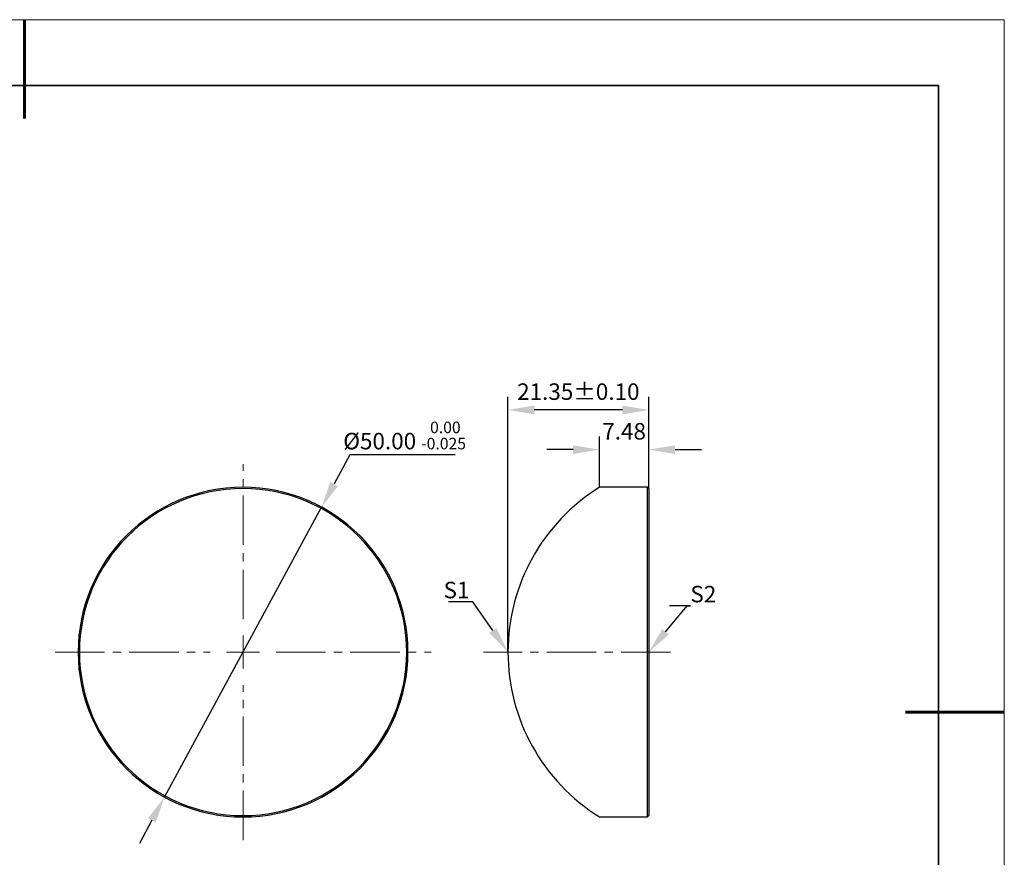
# Model space of a CAD drawing. Units: millimetres. Extents: x 0 to 297, y 0 to 210.
# Drawn here: x 148 to 297, y 83 to 210 of the extents above; entities that cross this region are included whole.
import ezdxf
from ezdxf import colors
from ezdxf.entities.mleader import LeaderData, LeaderLine
from ezdxf.math import Vec2, Vec3

# ---------------------------------------------------------------- set-up
doc = ezdxf.new("R2010")
doc.units = ezdxf.units.MM
doc.header["$LTSCALE"] = 10
doc.header["$PDMODE"] = 34
doc.linetypes.add('CENTER', pattern=[2, 1.25, -0.25, 0.25, -0.25])
doc.linetypes.add('CENTER2', pattern=[1.125, 0.75, -0.125, 0.125, -0.125])
for name, color, linetype, lineweight in [('3中心线层', 1, 'CENTER', 9), ('7标注层', 4, 'Continuous', 5), ('粗实线层', 7, 'Continuous', 35), ('细实线层', 7, 'Continuous', 18)]:
    doc.layers.add(name, color=color, linetype=linetype, lineweight=lineweight)
doc.layers.add('6文字层', color=3, linetype='Continuous')
doc.styles.add('TH-GBD2M', font='calibri.ttf', dxfattribs={"width": 0.8, "height": 2.5})
doc.dimstyles.new('TH-GBD2M', dxfattribs={"dimtxt": 2.5, "dimasz": 4, "dimexe": 2, "dimexo": 0, "dimgap": 1.5, "dimtad": 1, "dimdec": 4, "dimlfac": 0.1, "dimzin": 9, "dimdsep": 46, "dimtxsty": 'TH-GBD2M', "dimcen": 0, "dimclrt": 3, "dimadec": 0, "dimazin": 3, "dimtfac": 1, "dimtdec": 4, "dimtofl": 0, "dimtmove": 0, "dimatfit": 3, "dimfxl": 1, "dimtolj": 1, "dimtzin": 0, "dimarcsym": 0})
doc.dimstyles.new('透镜标注', dxfattribs={"dimtxt": 2.5, "dimasz": 4, "dimexe": 1.25, "dimexo": 0.625, "dimtad": 1, "dimtoh": 1, "dimlfac": 0.5, "dimzin": 1, "dimdsep": 46, "dimtxsty": 'TH-GBD2M', "dimcen": 2.5, "dimclrt": 256, "dimadec": 0, "dimazin": 0, "dimtm": 1e-09, "dimtfac": 1, "dimtmove": 0, "dimatfit": 3, "dimfxl": 1, "dimtzin": 0, "dimarcsym": 0})

# ---------------------------------------------------------------- blocks, each defined once
blk = doc.blocks.new('*X96')
at = {"layer": '粗实线层', "lineweight": 60}
for p, q in [((0, 105), (0, 90)), ((148.5, 0), (133.5, 0))]:
    blk.add_line(p, q, dxfattribs=at)
at = {"layer": '粗实线层'}
for p, q in [((138.5, 95), (-138.5, 95)), ((138.5, -95), (138.5, 95))]:
    blk.add_line(p, q, dxfattribs=at)
at = {"layer": '细实线层'}
for p, q in [((148.5, 105), (-148.5, 105)), ((148.5, -105), (148.5, 105))]:
    blk.add_line(p, q, dxfattribs=at)
blk = doc.blocks.new('*U193')
at = {"layer": '3中心线层', "color": 0, "linetype": 'CENTER2', "transparency": 16777216}
for p, q in [((0, 5), (0, 28.5)), ((-28.5, 0), (-5, 0)), ((5, 0), (28.5, 0)), ((0, -28.5), (0, -5))]:
    blk.add_line(p, q, dxfattribs=at)
at = {"layer": '3中心线层', "color": 0, "linetype": 'Continuous', "transparency": 16777216}
for p, q in [((0, -2.5), (0, 2.5)), ((-2.5, 0), (2.5, 0))]:
    blk.add_line(p, q, dxfattribs=at)
blk = doc.blocks.new('*U194')
at = {"layer": '3中心线层', "color": 0, "linetype": 'CENTER2', "transparency": 16777216}
blk.add_line((7.13, 0), (-21.21, 0), dxfattribs=at)
blk = doc.blocks.new('*D196')
at = {"layer": '7标注层', "color": 0, "lineweight": -2, "transparency": 16777216}
for p, q in [((235.63, 139.09), (235.63, 146.8)), ((243.1, 138.89), (243.1, 146.8)), ((231.63, 144.8), (227.63, 144.8)), ((247.1, 144.8), (251.1, 144.8))]:
    blk.add_line(p, q, dxfattribs=at)
at = {"layer": '7标注层', "color": 0, "transparency": 16777216}
for points in [[(231.63, 145.46), (231.63, 144.13), (235.63, 144.8)], [(247.1, 145.46), (247.1, 144.13), (243.1, 144.8)]]:
    blk.add_solid(points, dxfattribs=at)
at = {"layer": 'Defpoints', "color": 0, "transparency": 16777216}
for p in [(235.63, 144.8), (235.63, 139.09), (243.1, 138.89)]:
    blk.add_point(p, dxfattribs=at)
at = {"layer": '7标注层', "color": 3, "transparency": 16777216, "insert": (239.37, 147.58), "char_height": 2.5, "attachment_point": 5, "style": 'TH-GBD2M'}
blk.add_mtext('\\A1;7.48', dxfattribs=at)
blk = doc.blocks.new('*D197')
at = {"layer": '7标注层', "color": 0, "lineweight": -2, "transparency": 16777216}
for p, q in [((221.76, 114.09), (221.76, 152.81)), ((243.1, 138.89), (243.1, 152.81)), ((239.1, 150.81), (225.76, 150.81))]:
    blk.add_line(p, q, dxfattribs=at)
at = {"layer": '7标注层', "color": 0, "transparency": 16777216}
for points in [[(225.76, 151.48), (225.76, 150.14), (221.76, 150.81)], [(239.1, 151.48), (239.1, 150.14), (243.1, 150.81)]]:
    blk.add_solid(points, dxfattribs=at)
at = {"layer": 'Defpoints', "color": 0, "transparency": 16777216}
for p in [(221.76, 150.81), (243.1, 138.89), (221.76, 114.09)]:
    blk.add_point(p, dxfattribs=at)
at = {"layer": '7标注层', "color": 3, "transparency": 16777216, "insert": (232.43, 153.59), "char_height": 2.5, "attachment_point": 5, "style": 'TH-GBD2M'}
blk.add_mtext('\\A1;21.35%%P0.10', dxfattribs=at)
blk = doc.blocks.new('*D198')
at = {"layer": '7标注层', "color": 0, "lineweight": -2, "transparency": 16777216}
for p, q in [((197.81, 144.01), (195.42, 139.59)), ((213.77, 144.01), (197.81, 144.01)), ((169.71, 92.1), (193.51, 136.07)), ((167.8, 88.59), (165.9, 85.07))]:
    blk.add_line(p, q, dxfattribs=at)
at = {"layer": '7标注层', "color": 0, "transparency": 16777216}
for points in [[(194.83, 139.91), (196, 139.27), (193.51, 136.07)], [(167.21, 88.9), (168.39, 88.27), (169.71, 92.1)]]:
    blk.add_solid(points, dxfattribs=at)
at = {"layer": 'Defpoints', "color": 0, "transparency": 16777216}
for p in [(193.51, 136.07), (169.71, 92.1)]:
    blk.add_point(p, dxfattribs=at)
at = {"layer": '7标注层', "transparency": 16777216, "insert": (206.1, 146.94), "char_height": 2.5, "attachment_point": 5, "style": 'TH-GBD2M'}
blk.add_mtext('%%C50.00 {\\H0.7x;\\S 0.00^ -0.025;}', dxfattribs=at)

msp = doc.modelspace()

# ---------------------------------------------------------------- linework, layer by layer
at = {"color": 7, "linetype": 'Continuous', "lineweight": 25}
for p, q in [((242.90278, 139.08791), (235.63278, 139.08791)), ((243.10278, 138.88791), (242.90278, 139.08791)), ((242.90278, 114.08791), (242.90278, 139.08791)), ((243.10278, 138.88791), (243.10278, 114.08791)), ((156.8085, 114.08791), (156.6085, 114.08791)), ((206.4085, 114.08791), (206.6085, 114.08791)), ((242.90278, 89.08791), (242.90278, 114.08791)), ((243.10278, 114.08791), (243.10278, 89.28791)), ((235.63278, 89.08791), (242.90278, 89.08791)), ((242.90278, 89.08791), (243.10278, 89.28791))]:
    msp.add_line(p, q, dxfattribs=at)
for centre, radius, start, end in [((181.6085, 114.08791), 25, 0, 180), ((181.6085, 114.08791), 24.8, 0, 180), ((251.22843, 114.08791), 29.46564, 121.9569734, 180), ((181.6085, 114.08791), 25, 180, 0), ((181.6085, 114.08791), 24.8, 180, 0), ((251.22843, 114.08791), 29.46564, 180, 238.0430266)]:
    msp.add_arc(centre, radius, start, end, dxfattribs=at)

# ---------------------------------------------------------------- block references
at = {"layer": '3中心线层', "linetype": 'CENTER2'}
for name, p in [('*U193', (181.6085, 114.08791)), ('*U194', (239.26778, 114.08791))]:
    msp.add_blockref(name, p, dxfattribs=at)
at = {"layer": '6文字层'}
msp.add_blockref('*X96', (148.5, 105), dxfattribs=at)

# ---------------------------------------------------------------- dimensions: what is measured, and where the dimension line sits
at = {"layer": '7标注层'}
dim = msp.add_linear_dim(base=(221.76278, 150.80954), p1=(243.10278, 138.88791), p2=(221.76278, 114.08791), text='21.35%%P0.10', dimstyle='TH-GBD2M', dxfattribs=at)
dim.commit()
dim.dimension.update_dxf_attribs({"geometry": '*D197', "text_midpoint": (232.43278, 153.5903)})
dim = msp.add_diameter_dim_2p(p1=(169.70566, 92.10332), p2=(193.51135, 136.0725), text='%%C50.00 {\\H0.7x;\\S 0.00^ -0.025;}', dimstyle='透镜标注', dxfattribs=at)
dim.commit()
dim.dimension.update_dxf_attribs({"geometry": '*D198', "text_midpoint": (206.09968, 144.00812), "dimtype": 163})
dim = msp.add_linear_dim(base=(235.63278, 144.79506), p1=(243.10278, 138.88791), p2=(235.63278, 139.08791), text='7.48', dimstyle='TH-GBD2M', dxfattribs=at)
dim.commit()
dim.dimension.update_dxf_attribs({"geometry": '*D196', "text_midpoint": (239.36778, 144.79506), "dimtype": 160})

# ---------------------------------------------------------------- leaders
ml = msp.add_multileader_mtext('Standard', dxfattribs=at)
ml.set_content('S1', color=3, style='TH-GBD2M')
ml.set_leader_properties(color=256)
ml.build(insert=Vec2(0, 0))
ml.multileader.update_dxf_attribs({"text_left_attachment_type": 5, "text_right_attachment_type": 5, "dogleg_length": 0.5})
ctx = ml.context
ctx.base_point, ctx.char_height, ctx.landing_gap_size, ctx.plane_origin = Vec3(213.1661, 121.72394), 2.5, 0, Vec3(217.25278, 99.45707)
ctx.left_attachment, ctx.right_attachment, ctx.text_align_type = 5, 5, 2
notes = []
notes.append((ctx, [(0, (1, 1, 0), (216.43072, 121.72394), (-1, 0), 0.5, [(0, [(221.76278, 114.08791)], 0, [])])]))
ctx.mtext.insert, ctx.mtext.alignment, ctx.mtext.flow_direction = Vec3(215.93072, 124.74894), 3, 5
ml = msp.add_multileader_mtext('Standard', dxfattribs=at)
ml.set_content('S2', color=3, style='TH-GBD2M')
ml.set_leader_properties(color=256)
ml.build(insert=Vec2(0, 0))
ml.multileader.update_dxf_attribs({"text_left_attachment_type": 5, "text_right_attachment_type": 5, "dogleg_length": 0.5})
ctx = ml.context
ctx.base_point, ctx.char_height, ctx.landing_gap_size, ctx.plane_origin = Vec3(249.41595, 121.11155), 2.5, 0, Vec3(256.25278, 99.45707)
ctx.left_attachment, ctx.right_attachment = 5, 5
notes.append((ctx, [(0, (1, 1, 0), (248.91595, 121.11155), (1, 0), 0.5, [(0, [(243.10278, 114.08791)], 0, [])])]))
ctx.mtext.insert, ctx.mtext.flow_direction = Vec3(249.41595, 124.13655), 5
for ctx, leaders in notes:
    for number, flags, end, landing, length, lines in leaders:
        leader = LeaderData()
        leader.index, (leader.has_last_leader_line, leader.has_dogleg_vector, leader.attachment_direction) = number, flags
        leader.last_leader_point, leader.dogleg_vector, leader.dogleg_length = Vec3(end), Vec3(landing), length
        for number, points, colour, breaks in lines:
            line = LeaderLine()
            line.index, line.vertices, line.color, line.breaks = number, Vec3.list(points), colors.encode_raw_color(colour), breaks
            leader.lines.append(line)
        ctx.leaders.append(leader)

doc.saveas('drawing.dxf')
